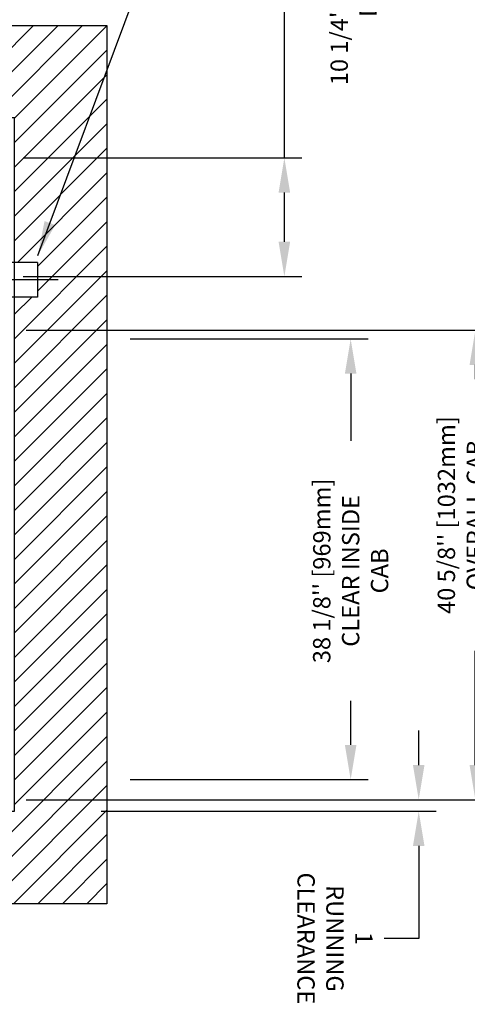
# Model space of a CAD drawing. Units: inches. Extents: x -1 to 416, y 3 to 299.
# Drawn here: x 279 to 318, y 156 to 241 of the extents above; entities that cross this region are included whole.
import ezdxf

# ---------------------------------------------------------------- set-up
doc = ezdxf.new("R2010")
doc.units = ezdxf.units.IN
doc.header["$MEASUREMENT"] = 0
doc.linetypes.add('CENTER', pattern=[2, 1.25, -0.25, 0.25, -0.25])
for name, color, linetype in [('CENTER', 2, 'CENTER'), ('CUTLINE', 6, 'Continuous'), ('DIM', 3, 'Continuous'), ('HATCH', 5, 'Continuous')]:
    doc.layers.add(name, color=color, linetype=linetype)
doc.styles.add('PLAN_STYLE', font='txt.shx', dxfattribs={"height": 1.5})
doc.dimstyles.new('IMPERIAL_PL', dxfattribs={"dimtxt": 1.5, "dimasz": 3, "dimexe": 1.5, "dimexo": 1, "dimgap": 1, "dimtad": 0, "dimtih": 1, "dimtoh": 1, "dimdec": 4, "dimzin": 0, "dimdsep": 46, "dimlunit": 5, "dimtxsty": 'PLAN_STYLE', "dimcen": 0.09, "dimadec": 0, "dimazin": 0, "dimtfac": 1, "dimtdec": 4, "dimtofl": 0, "dimtmove": 0, "dimatfit": 3, "dimfxl": 1, "dimfrac": 2, "dimtolj": 1, "dimtzin": 0, "dimarcsym": 0})
doc.dimstyles.new('METRIC_PL', dxfattribs={"dimtxt": 1.5, "dimasz": 3, "dimexe": 1.5, "dimexo": 1, "dimgap": 1, "dimtad": 0, "dimtih": 1, "dimtoh": 1, "dimdec": 4, "dimzin": 0, "dimdsep": 46, "dimlunit": 5, "dimtxsty": 'PLAN_STYLE', "dimcen": 0.09, "dimadec": 0, "dimazin": 0, "dimtfac": 1, "dimtdec": 4, "dimtofl": 0, "dimtmove": 0, "dimatfit": 3, "dimfxl": 1.5, "dimfrac": 2, "dimtolj": 1, "dimtzin": 0, "dimarcsym": 0})

# ---------------------------------------------------------------- blocks, each defined once
blk = doc.blocks.new('*D25')
at = {"layer": 'DEFPOINTS', "color": 0, "transparency": 16777216}
for p in [(287.896, 213.256), (287.896, 175.124), (307.986, 175.124)]:
    blk.add_point(p, dxfattribs=at)
at = {"layer": 'DIM', "color": 0, "lineweight": -2, "transparency": 16777216}
for p, q in [((288.896, 213.256), (309.486, 213.256)), ((307.986, 210.256), (307.986, 204.433)), ((307.986, 178.124), (307.986, 181.933)), ((288.896, 175.124), (309.486, 175.124))]:
    blk.add_line(p, q, dxfattribs=at)
at = {"layer": 'DIM', "color": 0, "transparency": 16777216}
for points in [[(307.486, 210.256), (308.486, 210.256), (307.986, 213.256)], [(307.486, 178.124), (308.486, 178.124), (307.986, 175.124)]]:
    blk.add_solid(points, dxfattribs=at)
at = {"layer": 'DIM', "color": 0, "transparency": 16777216, "insert": (307.986, 193.183), "char_height": 1.5, "attachment_point": 5, "rotation": 89.95437, "style": 'PLAN_STYLE'}
blk.add_mtext("\\A1;38 1/8'' [969mm]\\PCLEAR INSIDE\\PCAB", dxfattribs=at)
blk = doc.blocks.new('*D30')
at = {"layer": 'DEFPOINTS', "color": 0, "transparency": 16777216}
for p in [(245.145, 246.38), (278.893, 246.38), (278.893, 243.226)]:
    blk.add_point(p, dxfattribs=at)
at = {"layer": 'DIM', "color": 0, "lineweight": -2, "transparency": 16777216}
for p, q in [((245.145, 245.38), (245.145, 241.726)), ((278.893, 245.38), (278.893, 241.726)), ((242.145, 243.226), (239.145, 243.226)), ((281.893, 243.226), (284.893, 243.226))]:
    blk.add_line(p, q, dxfattribs=at)
at = {"layer": 'DIM', "color": 0, "transparency": 16777216}
for points in [[(242.145, 243.726), (242.145, 242.726), (245.145, 243.226)], [(281.893, 243.726), (281.893, 242.726), (278.893, 243.226)]]:
    blk.add_solid(points, dxfattribs=at)
at = {"layer": 'DIM', "color": 0, "transparency": 16777216, "insert": (266.796, 243.226), "char_height": 1.5, "attachment_point": 5, "style": 'PLAN_STYLE'}
blk.add_mtext("\\A1;33 3/4'' [857mm]", dxfattribs=at)
blk = doc.blocks.new('*D32')
at = {"layer": 'DEFPOINTS', "color": 0, "transparency": 16777216}
for p in [(278.895, 214.005), (278.895, 173.377), (318.774, 173.377)]:
    blk.add_point(p, dxfattribs=at)
at = {"layer": 'DIM', "color": 0, "lineweight": -2, "transparency": 16777216}
for p, q in [((279.895, 214.005), (320.274, 214.005)), ((318.774, 211.005), (318.774, 209.761)), ((318.774, 176.377), (318.774, 186.261)), ((279.895, 173.377), (320.274, 173.377))]:
    blk.add_line(p, q, dxfattribs=at)
at = {"layer": 'DIM', "color": 0, "transparency": 16777216}
for points in [[(318.274, 211.005), (319.274, 211.005), (318.774, 214.005)], [(318.274, 176.377), (319.274, 176.377), (318.774, 173.377)]]:
    blk.add_solid(points, dxfattribs=at)
at = {"layer": 'DIM', "color": 0, "transparency": 16777216, "insert": (318.774, 198.011), "char_height": 1.5, "attachment_point": 5, "rotation": 89.95437, "style": 'PLAN_STYLE'}
blk.add_mtext("\\A1;40 5/8'' [1032mm]\\POVERALL CAB\\P WIDTH", dxfattribs=at)
blk = doc.blocks.new('*D35')
at = {"layer": 'DEFPOINTS', "color": 0, "linetype": 'ByBlock', "transparency": 16777216}
for p in [(278.64, 228.915), (278.64, 218.665), (302.248, 218.665)]:
    blk.add_point(p, dxfattribs=at)
at = {"layer": 'DIM', "color": 0, "linetype": 'ByBlock', "lineweight": -2, "transparency": 16777216}
for p, q in [((302.248, 228.915), (302.248, 243.197)), ((302.248, 243.197), (305.248, 243.197)), ((279.64, 228.915), (303.748, 228.915)), ((302.248, 221.665), (302.248, 225.915)), ((279.64, 218.665), (303.748, 218.665))]:
    blk.add_line(p, q, dxfattribs=at)
at = {"layer": 'DIM', "color": 0, "linetype": 'ByBlock', "transparency": 16777216}
for points in [[(301.748, 225.915), (302.748, 225.915), (302.248, 228.915)], [(301.748, 221.665), (302.748, 221.665), (302.248, 218.665)]]:
    blk.add_solid(points, dxfattribs=at)
at = {"layer": 'DIM', "color": 0, "linetype": 'ByBlock', "transparency": 16777216, "insert": (308.248, 243.197), "char_height": 1.5, "attachment_point": 5, "rotation": 89.95437, "style": 'PLAN_STYLE'}
blk.add_mtext("\\A1;10 1/4'' [260mm] \\PDBG", dxfattribs=at)
blk = doc.blocks.new('*D38')
at = {"layer": 'DEFPOINTS', "color": 0, "transparency": 16777216}
for p in [(285.395, 173.377), (285.395, 172.377), (313.876, 172.377)]:
    blk.add_point(p, dxfattribs=at)
at = {"layer": 'DIM', "color": 0, "lineweight": -2, "transparency": 16777216}
for p, q in [((313.876, 176.377), (313.876, 179.377)), ((286.395, 173.377), (315.376, 173.377)), ((286.395, 172.377), (315.376, 172.377)), ((313.876, 169.377), (313.876, 161.377)), ((313.876, 161.377), (310.876, 161.377))]:
    blk.add_line(p, q, dxfattribs=at)
at = {"layer": 'DIM', "color": 0, "transparency": 16777216}
for points in [[(314.376, 176.377), (313.376, 176.377), (313.876, 173.377)], [(314.376, 169.377), (313.376, 169.377), (313.876, 172.377)]]:
    blk.add_solid(points, dxfattribs=at)
at = {"layer": 'DIM', "color": 0, "transparency": 16777216, "insert": (306.626, 161.377), "char_height": 1.5, "attachment_point": 5, "rotation": 269.95437, "style": 'PLAN_STYLE'}
blk.add_mtext('\\A1;1\\PRUNNING\\PCLEARANCE', dxfattribs=at)

msp = doc.modelspace()

# ---------------------------------------------------------------- hatches: boundary and pattern name
at = {"layer": 'HATCH'}
h = msp.add_hatch(dxfattribs=at)
h.set_pattern_fill('ANSI31', color=256, scale=12, style=0)
h.set_pattern_definition([(45, (-0.0553, 4.3228), (-1.06066, 1.06066), [])])
h.paths.add_polyline_path([(286.89537, 240.37951), (245.14537, 240.37951), (245.14537, 232.37951), (278.89537, 232.37951), (278.89537, 219.87951), (280.89297, 219.87951), (280.89297, 216.87951), (278.89537, 216.87951), (278.89537, 172.37701), (264.80612, 172.37701), (264.80612, 164.37701), (286.89537, 164.377)])

# ---------------------------------------------------------------- linework, layer by layer
at = {"linetype": 'ByBlock'}
for p, q in [((280.89297, 219.87951), (209.39777, 219.87951)), ((280.89297, 219.87951), (280.89297, 216.87951)), ((280.89297, 216.87951), (209.39777, 216.87951))]:
    msp.add_line(p, q, dxfattribs=at)
msp.add_lwpolyline([(203.39787, 240.37951), (286.89537, 240.37951), (286.89537, 164.377), (203.39787, 164.377)], close=True)
at = {"layer": 'CENTER', "linetype": 'ByBlock'}
msp.add_line((282.67659, 218.37951), (207.84004, 218.37951), dxfattribs=at)
at = {"layer": 'CUTLINE'}
for p, q in [((203.39787, 240.37951), (286.89537, 240.37951)), ((286.89537, 240.37951), (286.89537, 164.377))]:
    msp.add_line(p, q, dxfattribs=at)
msp.add_lwpolyline([(203.39787, 164.377), (203.39787, 240.37951), (286.89537, 240.37951), (286.89537, 164.377), (264.80612, 164.37701), (264.80612, 172.37701), (278.89537, 172.37701), (278.89537, 232.37951), (211.39787, 232.37951), (211.39787, 172.37701), (225.92963, 172.37701), (225.92963, 164.377)], close=True, dxfattribs=at)

# ---------------------------------------------------------------- dimensions: what is measured, and where the dimension line sits
at = {"layer": 'DIM', "linetype": 'ByBlock'}
dim = msp.add_linear_dim(base=(302.24758, 218.66455), p1=(278.64037, 228.91455), p2=(278.64037, 218.66455), angle=90, text='<> \\PDBG', dimstyle='METRIC_PL', override={"dimpost": "''"}, dxfattribs=at)
dim.commit()
dim.dimension.update_dxf_attribs({"geometry": '*D35', "text_midpoint": (308.24759, 243.19699), "dimtype": 160, "text_rotation": 89.9543738})
at = {"layer": 'DIM'}
dim = msp.add_linear_dim(base=(278.89287, 243.22601), p1=(245.14537, 246.37951), p2=(278.89287, 246.37951), angle=0, dimstyle='METRIC_PL', override={"dimpost": "''"}, dxfattribs=at)
dim.commit()
dim.dimension.update_dxf_attribs({"geometry": '*D30', "text_midpoint": (266.79556, 243.22601), "dimtype": 161})
for base, p1, p2, angle, text, picture, middle in [((318.77448, 173.37701), (278.89537, 214.00451), (278.89537, 173.37701), 270, '<>\\POVERALL CAB\\P WIDTH', '*D32', (318.77448, 198.01103)), ((307.98609, 175.12406), (287.89556, 213.25565), (287.89556, 175.12406), 269.9999992, '<>\\PCLEAR INSIDE\\PCAB', '*D25', (307.98609, 193.18324))]:
    dim = msp.add_linear_dim(base=base, p1=p1, p2=p2, angle=angle, text=text, dimstyle='METRIC_PL', override={"dimpost": "''"}, dxfattribs=at)
    dim.commit()
    dim.dimension.update_dxf_attribs({"geometry": picture, "text_midpoint": middle, "dimtype": 161, "text_rotation": 89.9543738})
dim = msp.add_linear_dim(base=(313.87556, 172.37701), p1=(285.39537, 173.37701), p2=(285.39537, 172.37701), angle=270, text='<>\\PRUNNING\\PCLEARANCE', dimstyle='IMPERIAL_PL', dxfattribs=at)
dim.commit()
dim.dimension.update_dxf_attribs({"geometry": '*D38', "text_midpoint": (306.62556, 161.37701), "dimtype": 161, "text_rotation": 89.9543738})

# ---------------------------------------------------------------- leaders
at = {"layer": 'DIM', "linetype": 'ByBlock'}
msp.add_leader([(280.90679, 220.46791), (294.49371, 256.86424)], dimstyle='METRIC_PL', dxfattribs=at)

doc.saveas('drawing.dxf')
